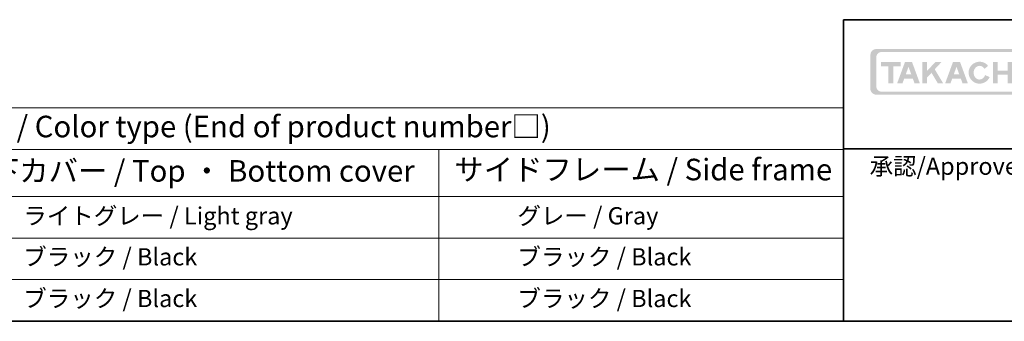
# Model space of a CAD drawing. Units: millimetres. Extents: x 0 to 6130, y 0 to 843.
# Drawn here: x 343 to 686, y 0 to 105 of the extents above; entities that cross this region are included whole.
import ezdxf
from ezdxf.enums import TextEntityAlignment as Align

# ---------------------------------------------------------------- set-up
doc = ezdxf.new("R2010")
doc.units = ezdxf.units.MM
doc.header["$LTSCALE"] = 3
for name, color, linetype, lineweight in [('Border (ISO)', 7, 'Continuous', 35), ('Hatch (ISO)', 1, 'Continuous', 18), ('Symbol (ISO)', 7, 'Continuous', 18), ('Title (ISO)', 7, 'Continuous', 35)]:
    doc.layers.add(name, color=color, linetype=linetype, lineweight=lineweight)
doc.styles.add('Note Text (TK)', font='txt')
doc.styles.add('Note Text (TK2)', font='txt')
doc.styles.add('文字スタイル67', font='arial.ttf')

# ---------------------------------------------------------------- blocks, each defined once
blk = doc.blocks.new('図面枠 tk図枠')
at = {"layer": 'Border (ISO)'}
blk.add_line((14.50000000000001, 8.000000000000009), (405.4999999999997, 8.000000000000009), dxfattribs=at)
blk = doc.blocks.new('表題欄 tk表題欄')
at = {"layer": 'Hatch (ISO)'}
h = blk.add_hatch(color=256, dxfattribs=at)
edge = h.paths.add_edge_path(flags=0)
edge.add_arc((95.57537688673351, 236.2990653650367), 0.5958259999999997, 269.9999999999897, 360)
edge.add_line((96.17120288673351, 236.2990653650368), (96.1712028867335, 239.7107813650365))
edge.add_arc((95.5753768867335, 239.7107813650366), 0.5958259999999997, 0, 90.0000000000068)
edge.add_line((95.57537688673342, 240.3066073650366), (79.13710888673356, 240.3066073650366))
edge.add_arc((79.13710888673353, 239.7107813650366), 0.5958259999999997, 89.99999999999744, 180)
edge.add_line((78.54128288673351, 239.7107813650365), (78.54128288673331, 236.2990653650368))
edge.add_arc((79.13710888673332, 236.2990653650365), 0.5958259999999997, 180, 270.0000000000231)
edge.add_line((79.13710888673356, 235.7032393650365), (95.57537688673342, 235.7032393650367))
edge = h.paths.add_edge_path()
edge.add_line((77.83935088673356, 239.9556413650365), (77.83935088673356, 236.0542053650368))
edge.add_arc((78.54128288673346, 236.0542053650367), 0.7019319999998936, 180, 270.0000000000087)
edge.add_line((78.54128288673355, 235.3522733650368), (96.17120288673351, 235.3522733650368))
edge.add_arc((96.17120288673351, 236.0542053650367), 0.7019319999998921, 270, 360)
edge.add_line((96.8731348867334, 236.0542053650368), (96.87313488673352, 239.9556413650365))
edge.add_arc((96.1712028867336, 239.9556413650367), 0.7019319999998921, 0, 90.00000000000873)
edge.add_line((96.1712028867335, 240.6575733650367), (78.54128288673355, 240.6575733650366))
edge.add_arc((78.54128288673355, 239.9556413650365), 0.7019319999999984, 90, 180)
for points in [[(79.07181288673355, 239.1476033650369), (79.07181288673355, 238.6578833650367), (79.92066088673353, 238.6578833650367), (79.92066088673353, 236.6581933650368), (80.50832488673353, 236.6581933650368), (80.50832488673353, 238.6578833650367), (81.35717288673355, 238.6578833650367), (81.35717288673355, 239.1476033650369)], [(85.68407849525303, 236.6581933650368), (84.9434673993943, 237.8918698287545), (84.41792288673358, 237.3246628822781), (84.41792288673358, 236.6581933650368), (83.89555488673355, 236.6581933650368), (83.89555488673355, 239.1476033650369), (84.41792288673358, 239.1476033650369), (84.41792288673358, 238.0993979968839), (85.38913556809511, 239.1476033650369), (86.1069649084727, 239.1476033650369), (85.31925422435492, 238.2974470774499), (86.30334488673353, 236.6581933650368)], [(92.0914293961446, 239.1476033650369), (92.0914293961446, 236.6581933650368), (92.60971639614463, 236.6581933650368), (92.60971639614463, 237.6580383650368), (93.76872039614459, 237.6580383650368), (93.76872039614459, 236.6581933650368), (94.28700739614462, 236.6581933650368), (94.28700739614462, 239.1476033650369), (93.76872039614459, 239.1476033650369), (93.76872039614459, 238.1477583650367), (92.60971639614463, 238.1477583650367), (92.60971639614463, 239.1476033650369)]]:
    blk.add_hatch(color=256, dxfattribs=at).paths.add_polyline_path(points)
h = blk.add_hatch(color=256, dxfattribs=at)
h.paths.add_polyline_path([(82.59020695886475, 237.7110913650368), (81.95242681460245, 237.7110913650368), (82.27131688673356, 238.5794973650367)], flags=0)
h.paths.add_polyline_path([(82.77903014574996, 237.1968853650368), (81.76360362771717, 237.1968853650368), (81.56578886050404, 236.6581933650368), (80.94907288673355, 236.6581933650368), (81.86321688673355, 239.1476033650369), (82.67941688673353, 239.1476033650369), (83.59356088673351, 236.6581933650368), (82.97684491296302, 236.6581933650368)])
h = blk.add_hatch(color=256, dxfattribs=at)
h.paths.add_polyline_path([(87.52707281460243, 237.7110913650368), (88.16485295886469, 237.7110913650368), (87.84596288673359, 238.5794973650367)], flags=0)
h.paths.add_polyline_path([(87.14043486050403, 236.6581933650368), (87.3382496277172, 237.1968853650368), (88.35367614574989, 237.1968853650368), (88.551490912963, 236.6581933650368), (89.16820688673344, 236.6581933650368), (88.25406288673351, 239.1476033650369), (87.43786288673356, 239.1476033650369), (86.52371888673358, 236.6581933650368)])
h = blk.add_hatch(color=256, dxfattribs=at)
edge = h.paths.add_edge_path()
edge.add_arc((90.52309888673331, 237.9028983650369), 1.273272000000011, 38.55054079078439, 336.5820184016556)
edge.add_line((91.69149139614443, 237.3968543650369), (91.17255542714857, 237.6216113977801))
edge.add_ellipse((90.52309888673351, 237.9028983650369), major_axis=(0, -0.7998759999999119), ratio=0.8673469387756529, start_angle=128.5505407907963, end_angle=426.582018401653, ccw=False)
edge.add_line((91.09381514418376, 238.3576891122095), (91.51887237036831, 238.6964075050431))
at = {"layer": 'Title (ISO)'}
for p, q in [((74.70882392282105, 244.052739026017), (255.7088239228211, 244.052739026017)), ((74.70882392282105, 209.052739026017), (74.70882392282105, 244.052739026017)), ((74.70882392282105, 229.052739026017), (230.7088239228211, 229.052739026017)), ((255.7088239228211, 209.052739026017), (74.70882392282105, 209.052739026017))]:
    blk.add_line(p, q, dxfattribs=at)
at = {"layer": 'Title (ISO)', "color": 1, "insert": (87.20882392282108, 227.052739026017), "char_height": 2.000000029802321, "attachment_point": 5, "line_spacing_factor": 1.5, "style": 'Note Text (TK)'}
blk.add_mtext('\\fＭＳ Ｐゴシック|b0|i0;\\H2.0000;承認/Approved', dxfattribs=at)
at = {"layer": 'Title (ISO)', "color": 7}
for tag, p, height, style in [('<品名>_001', (157.5383693773665, 235.7317162987443), 2.5, 'Note Text (TK)'), ('<Title>_001', (157.4932713957346, 230.5520568828656), 2.000000029802321, '文字スタイル67'), ('<総ページ数>_001', (246.7997330137302, 213.302739026017), 2.5, 'Note Text (TK)'), ('<ページ_No.>_001', (237.9488807410029, 213.302739026017), 2.5, 'Note Text (TK)'), ('作成日_001', (175.5895057410028, 211.2814322078352), 2.5, 'Note Text (TK)')]:
    blk.add_attdef(tag, p, '', height=height, dxfattribs=dict(at, style=style))
at = {"layer": 'Title (ISO)', "color": 7, "style": 'Note Text (TK)'}
for tag, p in [('<尺度>', (243.2088239228211, 223.5527390260171)), ('<承認>', (87.20882392282108, 217.052739026017))]:
    blk.add_attdef(tag, text='', height=2.5, dxfattribs=at).set_placement(p, align=Align.MIDDLE_CENTER)
blk = doc.blocks.new('テーブル1')
at = {"layer": 'Symbol (ISO)'}
for p, q in [((59.49999999999993, 32.76011696934701), (224.5, 32.76011696934701)), ((224.5, 32.76011696934701), (224.5, 27.93918116241695)), ((59.49999999999993, 27.93918116241695), (224.5, 27.93918116241695)), ((177.4999999999999, 27.93918116241695), (177.4999999999999, 22.49824535548687)), ((224.4999999999999, 27.93918116241695), (224.4999999999999, 22.49824535548687)), ((59.49999999999993, 22.49824535548687), (224.4999999999999, 22.49824535548687)), ((177.4999999999999, 22.49824535548687), (177.4999999999999, 8.000000000000005)), ((224.4999999999999, 22.49824535548687), (224.4999999999999, 8.000000000000005)), ((59.49999999999993, 17.66549690365792), (224.4999999999999, 17.66549690365792)), ((59.49999999999993, 12.83274845182896), (224.4999999999999, 12.83274845182896)), ((59.49999999999993, 8.000000000000005), (224.4999999999999, 8.000000000000005))]:
    blk.add_line(p, q, dxfattribs=at)
at = {"layer": 'Symbol (ISO)', "color": 7, "attachment_point": 7}
for s, insert, char_height, style in [('色仕様（型番末尾□） / Color type (End of product number□)', (93.61743841876728, 28.57333329111338), 2.5, 'Note Text (TK)'), ('上下カバー / Top ・ Bottom cover', (121.9664448758566, 23.4277775079012), 2.5, 'Note Text (TK)'), ('サイドフレーム / Side frame', (179.3247960894076, 23.58128637410701), 2.5, 'Note Text (TK)'), ('              ライトグレー / Light gray', (120.6999999999999, 18.61403489112854), 2.000000029802321, 'Note Text (TK2)'), ('             グレー / Gray', (178.6999999999999, 18.61988283321261), 2.000000029802321, 'Note Text (TK2)'), ('              ブラック / Black', (120.6999999999999, 13.85730982609094), 2.000000029802321, 'Note Text (TK2)'), ('             ブラック / Black', (178.6999999999999, 13.85730982609094), 2.000000029802321, 'Note Text (TK2)'), ('              ブラック / Black', (120.6999999999999, 9.024561374261976), 2.000000029802321, 'Note Text (TK2)'), ('             ブラック / Black', (178.6999999999999, 9.024561374261976), 2.000000029802321, 'Note Text (TK2)')]:
    blk.add_mtext(s, dxfattribs=dict(at, insert=insert, char_height=char_height, style=style))

msp = doc.modelspace()

# ---------------------------------------------------------------- block references
at = {"xscale": 3, "yscale": 3, "zscale": 3}
for name, p in [('図面枠 tk図枠', (-43.50000000000003, -24.00000000000002)), ('表題欄 tk表題欄', (405.8735282315366, -627.158217078051)), ('テーブル1', (-43.50000000000003, -24.00000000000002))]:
    msp.add_blockref(name, p, dxfattribs=at)

doc.saveas('drawing.dxf')
